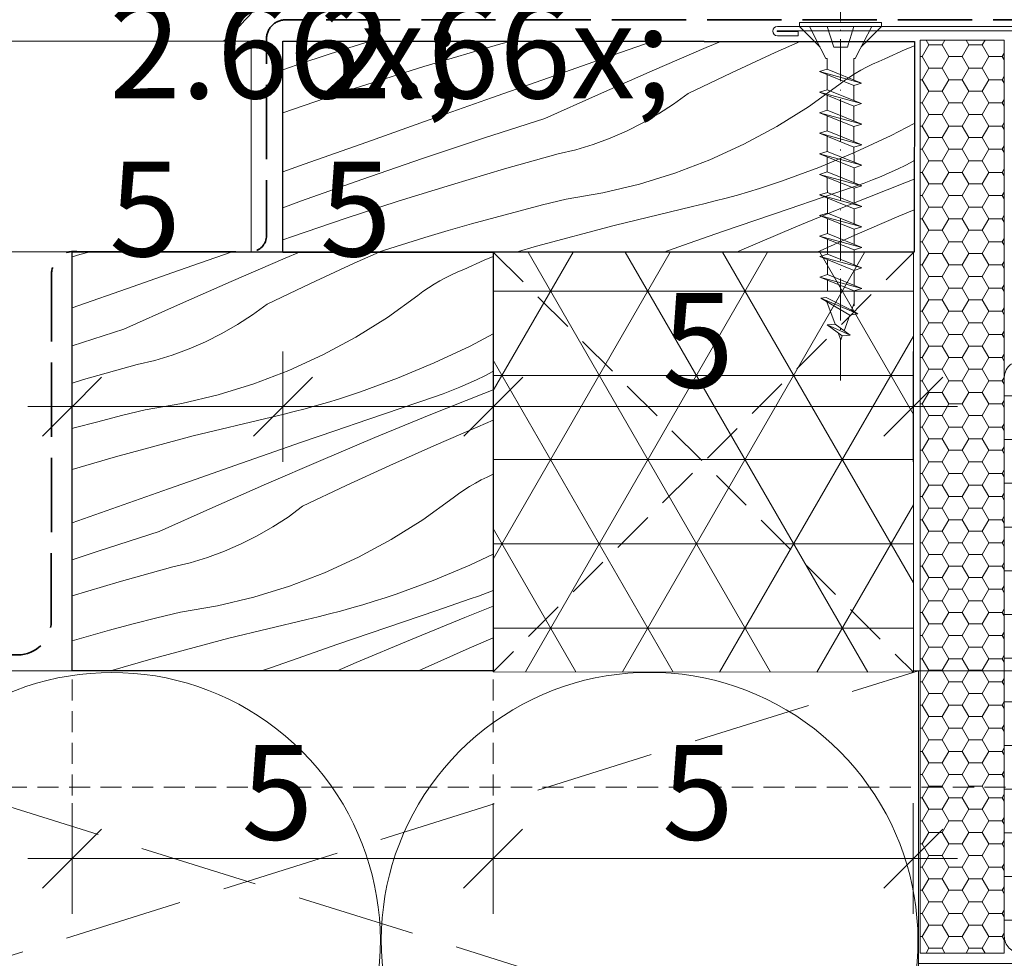
# Model space of a CAD drawing. Units: millimetres. Extents: x -1056 to 3009, y -14168 to 2452.
# Drawn here: x 1437 to 1554, y -13850 to -13739 of the extents above; entities that cross this region are included whole.
import ezdxf

# ---------------------------------------------------------------- set-up
doc = ezdxf.new("R2010")
doc.units = ezdxf.units.MM
doc.header["$MEASUREMENT"] = 0
for name, pattern in [('szag', [11.319445, 8.819445, -2.5]), ('Sűrű szaggatott', [7.5, 5, -2.5]), ('Takart vonal', [19.561111, 14.111111, -5.45]), ('Takart vonal_02', [3.75, 2.5, -1.25]), ('Tengelyvonal_02', [7, 5, -1, 0, -1]), ('thk_line_type', [945, 540, -405]), ('Wipeout_Contour', [1000, 0, -1000])]:
    doc.linetypes.add(name, pattern=pattern)
for name, color, linetype, lineweight in [('0_Toll_száma__1', 7, 'Continuous', 5), ('0_Toll_száma__2', 7, 'Continuous', 13), ('0_Toll_száma__3', 7, 'Continuous', 15), ('0_Toll_száma__4', 7, 'Continuous', 20), ('0_Toll_száma__7', 7, 'Continuous', 35)]:
    doc.layers.add(name, color=color, linetype=linetype, lineweight=lineweight)
doc.layers.add('0_Toll_száma__21', color=7, linetype='Continuous', lineweight=5, true_color=0x3a3a3a)
doc.layers.add('0_Toll_száma__87', color=7, linetype='Continuous', lineweight=5, true_color=0x6a6a6a)
doc.styles.add('ELKÉSZÜLT_STÍLUS_1', font='txt')
doc.dimstyles.new('ELKÉSZÜLT_STÍLUS__13', dxfattribs={"dimtxt": 0.18, "dimasz": 14.592, "dimexe": 0.18, "dimexo": 0.0625, "dimgap": 0.09, "dimtad": 0, "dimtih": 1, "dimtoh": 1, "dimdec": 4, "dimzin": 0, "dimdsep": 46, "dimcen": 0.09, "dimadec": 0, "dimazin": 0, "dimtfac": 1, "dimtdec": 4, "dimtmove": 0, "dimatfit": 3, "dimldrblk": 'ARROWHEAD_11', "dimfxl": 1, "dimtolj": 1, "dimtzin": 0, "dimarcsym": 0})
doc.dimstyles.new('ELKÉSZÜLT_STÍLUS__6', dxfattribs={"dimtxt": 11.25, "dimasz": 6.65, "dimexe": 0.18, "dimexo": 0, "dimgap": 0.09, "dimtad": 1, "dimtih": 1, "dimtoh": 1, "dimlfac": 0.001, "dimzin": 0, "dimdsep": 46, "dimtxsty": 'ELKÉSZÜLT_STÍLUS_1', "dimblk": 'ARROWHEAD_6', "dimblk1": 'ARROWHEAD_6', "dimblk2": 'ARROWHEAD_6', "dimcen": 0.09, "dimclrd": 7, "dimclre": 7, "dimclrt": 7, "dimadec": 0, "dimazin": 0, "dimtfac": 1, "dimtdec": 4, "dimtmove": 0, "dimatfit": 3, "dimfxl": 1, "dimtolj": 1, "dimtzin": 0, "dimarcsym": 0})

# ---------------------------------------------------------------- blocks, each defined once
blk = doc.blocks.new('szálas höszigetelés 18_5')
at = {"layer": '0_Toll_száma__1', "linetype": 'Continuous'}
for centre in [(287.35, 117.83), (351.21, 117.83)]:
    blk.add_arc(centre, 31.88, 336.3486, 203.6513, dxfattribs=at)
blk = doc.blocks.new('szálas höszigetelés 18_7')
at = {"layer": '0_Toll_száma__1', "linetype": 'Continuous'}
for p, q in [((1.76, 80.82), (19.18, 34.31)), ((22.7, 34.31), (40.13, 80.82))]:
    blk.add_line(p, q, dxfattribs=at)
for centre, start_param, end_param in [((20.94, 90.65), 4.299595, 8.266775), ((0, 24.49), 3.141593, 5.125182), ((41.88, 24.49), 1.158003, 3.141593)]:
    blk.add_ellipse(centre, major_axis=(0, 24.49), ratio=0.855308, start_param=start_param, end_param=end_param, dxfattribs=at)
blk = doc.blocks.new('*X34')
at = {"layer": '0_Toll_száma__21', "linetype": 'Continuous'}
for p, q in [((1442.83, -13766.69), (1443.76, -13766.42)), ((1443.76, -13766.42), (1444.98, -13766.09)), ((1457.96, -13767.45), (1461.85, -13766.09)), ((1461.73, -13769.61), (1468.14, -13766.85)), ((1468.14, -13766.85), (1469.86, -13766.13)), ((1476.34, -13767.46), (1479.31, -13766.13)), ((1491.79, -13767.11), (1492.86, -13766.64)), ((1454.01, -13768.83), (1457.96, -13767.45)), ((1471.15, -13769.85), (1476.34, -13767.46)), ((1488.63, -13768.49), (1489.36, -13768.19)), ((1489.36, -13768.19), (1491.79, -13767.11)), ((1450.07, -13770.21), (1454.01, -13768.83)), ((1486.51, -13769.55), (1487.2, -13769.18)), ((1487.2, -13769.18), (1487.91, -13768.82)), ((1487.91, -13768.82), (1488.63, -13768.49)), ((1442.83, -13772.77), (1450.07, -13770.21)), ((1455.33, -13772.42), (1461.73, -13769.61)), ((1465.98, -13772.3), (1471.15, -13769.85)), ((1484.51, -13770.83), (1485.16, -13770.38)), ((1485.16, -13770.38), (1485.83, -13769.96)), ((1485.83, -13769.96), (1486.51, -13769.55)), ((1480.28, -13773.89), (1483.88, -13771.3)), ((1483.88, -13771.3), (1484.51, -13770.83)), ((1448.97, -13775.29), (1455.33, -13772.42)), ((1464.26, -13773.57), (1465.98, -13772.3)), ((1462.46, -13774.74), (1464.26, -13773.57)), ((1476.52, -13776.24), (1480.28, -13773.89)), ((1460.6, -13775.81), (1462.46, -13774.74)), ((1442.83, -13777.26), (1448.97, -13775.29)), ((1458.68, -13776.78), (1460.6, -13775.81)), ((1472.61, -13778.35), (1476.52, -13776.24)), ((1492.86, -13775.85), (1490.1, -13777.3)), ((1456.72, -13777.63), (1458.68, -13776.78)), ((1490.1, -13777.3), (1485.85, -13779.3)), ((1452.65, -13778.99), (1454.7, -13778.37)), ((1454.7, -13778.37), (1456.72, -13777.63)), ((1468.58, -13780.19), (1472.61, -13778.35)), ((1444.2, -13781.28), (1450.56, -13779.49)), ((1450.56, -13779.49), (1452.65, -13778.99)), ((1485.85, -13779.3), (1481.5, -13781.11)), ((1464.43, -13781.77), (1468.58, -13780.19)), ((1490.87, -13781.29), (1491.84, -13780.82)), ((1491.84, -13780.82), (1492.79, -13780.32)), ((1492.79, -13780.32), (1492.86, -13780.28)), ((1442.83, -13781.69), (1444.2, -13781.28)), ((1460.19, -13783.08), (1464.43, -13781.77)), ((1481.5, -13781.11), (1477.09, -13782.73)), ((1487.91, -13782.57), (1488.9, -13782.17)), ((1488.9, -13782.17), (1489.89, -13781.74)), ((1489.89, -13781.74), (1490.87, -13781.29)), ((1455.88, -13784.11), (1460.19, -13783.08)), ((1474.47, -13783.58), (1475.78, -13783.16)), ((1475.78, -13783.16), (1477.09, -13782.73)), ((1481.93, -13784.65), (1485.89, -13783.31)), ((1485.25, -13785.51), (1491.73, -13782.91)), ((1485.89, -13783.31), (1486.9, -13782.95)), ((1486.9, -13782.95), (1487.91, -13782.57)), ((1491.73, -13782.91), (1492.85, -13782.47)), ((1451.51, -13784.85), (1455.88, -13784.11)), ((1470.52, -13784.73), (1471.84, -13784.36)), ((1471.84, -13784.36), (1473.16, -13783.98)), ((1473.16, -13783.98), (1474.47, -13783.58)), ((1445.88, -13786.27), (1448.69, -13785.55)), ((1448.69, -13785.55), (1451.51, -13784.85)), ((1457.22, -13787.97), (1466.52, -13785.73)), ((1466.52, -13785.73), (1467.85, -13785.41)), ((1467.85, -13785.41), (1469.19, -13785.08)), ((1469.19, -13785.08), (1470.52, -13784.73)), ((1477.97, -13786), (1481.93, -13784.65)), ((1478.79, -13788.16), (1485.25, -13785.51)), ((1443.08, -13787.02), (1445.88, -13786.27)), ((1474.02, -13787.36), (1477.97, -13786)), ((1485.78, -13789.14), (1491.03, -13786.88)), ((1491.03, -13786.88), (1492.85, -13786.11)), ((1442.83, -13787.09), (1443.08, -13787.02)), ((1447.98, -13790.43), (1457.22, -13787.97)), ((1470.07, -13788.72), (1474.02, -13787.36)), ((1466.12, -13790.09), (1470.07, -13788.72)), ((1472.36, -13790.87), (1478.79, -13788.16)), ((1480.56, -13791.47), (1485.78, -13789.14)), ((1462.17, -13791.46), (1466.12, -13790.09)), ((1442.83, -13791.93), (1447.98, -13790.43)), ((1458.23, -13792.84), (1462.17, -13791.46)), ((1465.94, -13793.63), (1472.36, -13790.87)), ((1475.37, -13793.86), (1480.56, -13791.47)), ((1492.13, -13792.84), (1492.84, -13792.51)), ((1454.29, -13794.23), (1458.23, -13792.84)), ((1459.55, -13796.44), (1465.94, -13793.63)), ((1470.2, -13796.31), (1475.37, -13793.86)), ((1490.05, -13793.97), (1490.73, -13793.57)), ((1490.73, -13793.57), (1491.42, -13793.19)), ((1491.42, -13793.19), (1492.13, -13792.84)), ((1446.87, -13796.85), (1454.29, -13794.23)), ((1488.1, -13795.32), (1488.73, -13794.85)), ((1488.73, -13794.85), (1489.38, -13794.4)), ((1489.38, -13794.4), (1490.05, -13793.97)), ((1484.5, -13797.91), (1488.1, -13795.32)), ((1442.83, -13798.28), (1446.87, -13796.85)), ((1453.19, -13799.3), (1459.55, -13796.44)), ((1468.48, -13797.59), (1470.2, -13796.31)), ((1466.68, -13798.76), (1468.48, -13797.59)), ((1480.74, -13800.26), (1484.5, -13797.91)), ((1445.92, -13801.64), (1453.19, -13799.3)), ((1464.82, -13799.83), (1466.68, -13798.76)), ((1460.93, -13801.64), (1462.9, -13800.79)), ((1462.9, -13800.79), (1464.82, -13799.83)), ((1476.83, -13802.36), (1480.74, -13800.26)), ((1442.83, -13802.66), (1445.92, -13801.64)), ((1458.92, -13802.38), (1460.93, -13801.64)), ((1492.84, -13802.01), (1490.06, -13803.32)), ((1454.78, -13803.51), (1456.87, -13803.01)), ((1456.87, -13803.01), (1458.92, -13802.38)), ((1472.8, -13804.21), (1476.83, -13802.36)), ((1448.42, -13805.3), (1454.78, -13803.51)), ((1468.65, -13805.79), (1472.8, -13804.21)), ((1490.06, -13803.32), (1485.72, -13805.13)), ((1442.83, -13806.95), (1448.42, -13805.3)), ((1485.72, -13805.13), (1481.31, -13806.74)), ((1464.41, -13807.09), (1468.65, -13805.79)), ((1480, -13807.18), (1481.31, -13806.74)), ((1491.12, -13806.97), (1492.13, -13806.59)), ((1492.13, -13806.59), (1492.84, -13806.3)), ((1460.1, -13808.12), (1464.41, -13807.09)), ((1477.38, -13808), (1478.69, -13807.59)), ((1478.69, -13807.59), (1480, -13807.18)), ((1486.15, -13808.67), (1490.1, -13807.32)), ((1490.1, -13807.32), (1491.12, -13806.97)), ((1452.91, -13809.57), (1455.72, -13808.87)), ((1455.72, -13808.87), (1460.1, -13808.12)), ((1472.07, -13809.43), (1473.41, -13809.1)), ((1473.41, -13809.1), (1474.73, -13808.75)), ((1474.73, -13808.75), (1476.06, -13808.38)), ((1476.06, -13808.38), (1477.38, -13808)), ((1482.19, -13810.02), (1486.15, -13808.67)), ((1489.47, -13809.52), (1492.84, -13808.17)), ((1447.29, -13811.04), (1450.1, -13810.29)), ((1450.1, -13810.29), (1452.91, -13809.57)), ((1461.44, -13811.99), (1470.73, -13809.74)), ((1470.73, -13809.74), (1472.07, -13809.43)), ((1478.24, -13811.37), (1482.19, -13810.02)), ((1483.01, -13812.18), (1489.47, -13809.52)), ((1444.5, -13811.81), (1447.29, -13811.04)), ((1474.29, -13812.73), (1478.24, -13811.37)), ((1442.83, -13812.29), (1444.5, -13811.81)), ((1452.2, -13814.45), (1461.44, -13811.99)), ((1476.58, -13814.88), (1483.01, -13812.18)), ((1490, -13813.16), (1492.83, -13811.93)), ((1470.34, -13814.1), (1474.29, -13812.73)), ((1484.78, -13815.49), (1490, -13813.16)), ((1447.4, -13815.85), (1452.2, -13814.45)), ((1466.39, -13815.48), (1470.34, -13814.1)), ((1474.33, -13815.85), (1476.58, -13814.88)), ((1465.34, -13815.85), (1466.39, -13815.48)), ((1483.99, -13815.85), (1484.78, -13815.49))]:
    blk.add_line(p, q, dxfattribs=at)
blk = doc.blocks.new('Kitöltés_11_2', base_point=(0, 0))
at = {"color": 254, "linetype": 'Wipeout_Contour', "lineweight": 0, "ltscale": 83162.88997}
blk.add_wipeout([(1442.83, -13766.09), (1467.88, -13766.09), (1467.88, -13766.13), (1492.86, -13766.13), (1492.83, -13815.85), (1442.83, -13815.85)], dxfattribs=at)
at = {"layer": '0_Toll_száma__21', "color": 7, "linetype": 'Continuous', "lineweight": 25}
for p, q in [((1442.83, -13815.85), (1442.83, -13766.09)), ((1442.83, -13766.09), (1467.88, -13766.09)), ((1467.88, -13766.09), (1467.88, -13766.13)), ((1467.88, -13766.13), (1492.86, -13766.13)), ((1492.86, -13766.13), (1492.83, -13815.85)), ((1492.83, -13815.85), (1442.83, -13815.85))]:
    blk.add_line(p, q, dxfattribs=at)
at = {"layer": '0_Toll_száma__21', "linetype": 'Continuous'}
blk.add_blockref('*X34', (0, 0), dxfattribs=at)
blk = doc.blocks.new('*X36')
at = {"layer": '0_Toll_száma__21', "linetype": 'Continuous'}
for p, q in [((1474.96, -13742.12), (1477.72, -13741.24)), ((1477.72, -13741.24), (1478.25, -13741.08)), ((1493.77, -13741.41), (1494.99, -13741.08)), ((1507.97, -13742.44), (1511.86, -13741.08)), ((1518.15, -13741.84), (1519.87, -13741.12)), ((1526.35, -13742.45), (1529.32, -13741.12)), ((1470.37, -13743.63), (1474.96, -13742.12)), ((1484.59, -13744.09), (1493.77, -13741.41)), ((1504.02, -13743.82), (1507.97, -13742.44)), ((1511.74, -13744.6), (1518.15, -13741.84)), ((1521.16, -13744.84), (1526.35, -13742.45)), ((1539.37, -13743.18), (1541.8, -13742.1)), ((1541.8, -13742.1), (1542.88, -13741.63)), ((1467.88, -13744.49), (1470.37, -13743.63)), ((1537.92, -13743.81), (1538.64, -13743.49)), ((1538.64, -13743.49), (1539.37, -13743.18)), ((1475.47, -13746.98), (1484.59, -13744.09)), ((1500.08, -13745.21), (1504.02, -13743.82)), ((1505.35, -13747.41), (1511.74, -13744.6)), ((1535.84, -13744.95), (1536.52, -13744.55)), ((1536.52, -13744.55), (1537.21, -13744.17)), ((1537.21, -13744.17), (1537.92, -13743.81)), ((1492.66, -13747.83), (1500.08, -13745.21)), ((1515.99, -13747.29), (1521.16, -13744.84)), ((1533.89, -13746.29), (1534.52, -13745.82)), ((1534.52, -13745.82), (1535.17, -13745.37)), ((1535.17, -13745.37), (1535.84, -13744.95)), ((1467.88, -13749.59), (1475.47, -13746.98)), ((1530.29, -13748.88), (1533.89, -13746.29)), ((1485.24, -13750.45), (1492.66, -13747.83)), ((1498.98, -13750.28), (1505.35, -13747.41)), ((1514.27, -13748.56), (1515.99, -13747.29)), ((1512.47, -13749.74), (1514.27, -13748.56)), ((1526.53, -13751.24), (1530.29, -13748.88)), ((1477.82, -13753.07), (1485.24, -13750.45)), ((1491.71, -13752.61), (1498.98, -13750.28)), ((1510.61, -13750.81), (1512.47, -13749.74)), ((1506.73, -13752.62), (1508.7, -13751.77)), ((1508.7, -13751.77), (1510.61, -13750.81)), ((1522.62, -13753.34), (1526.53, -13751.24)), ((1542.87, -13750.85), (1540.12, -13752.29)), ((1484.47, -13755.02), (1491.71, -13752.61)), ((1504.71, -13753.36), (1506.73, -13752.62)), ((1540.12, -13752.29), (1535.86, -13754.29)), ((1470.41, -13755.7), (1477.82, -13753.07)), ((1500.58, -13754.49), (1502.66, -13753.98)), ((1502.66, -13753.98), (1504.71, -13753.36)), ((1518.59, -13755.18), (1522.62, -13753.34)), ((1477.26, -13757.51), (1484.47, -13755.02)), ((1494.21, -13756.27), (1500.58, -13754.49)), ((1514.44, -13756.76), (1518.59, -13755.18)), ((1535.86, -13754.29), (1531.52, -13756.1)), ((1541.85, -13755.81), (1542.8, -13755.31)), ((1542.8, -13755.31), (1542.87, -13755.28)), ((1467.88, -13756.6), (1470.41, -13755.7)), ((1487.88, -13758.15), (1494.21, -13756.27)), ((1531.52, -13756.1), (1527.1, -13757.72)), ((1539.9, -13756.73), (1540.88, -13756.28)), ((1540.88, -13756.28), (1541.85, -13755.81)), ((1470.07, -13760.07), (1477.26, -13757.51)), ((1510.21, -13758.07), (1514.44, -13756.76)), ((1536.91, -13757.94), (1537.92, -13757.56)), ((1537.92, -13757.56), (1538.92, -13757.16)), ((1538.92, -13757.16), (1539.9, -13756.73)), ((1541.74, -13757.9), (1542.87, -13757.46)), ((1481.56, -13760.11), (1487.88, -13758.15)), ((1505.89, -13759.1), (1510.21, -13758.07)), ((1523.17, -13758.97), (1524.49, -13758.57)), ((1524.49, -13758.57), (1525.79, -13758.15)), ((1525.79, -13758.15), (1527.1, -13757.72)), ((1531.94, -13759.64), (1535.9, -13758.3)), ((1535.26, -13760.5), (1541.74, -13757.9)), ((1535.9, -13758.3), (1536.91, -13757.94)), ((1498.7, -13760.54), (1501.52, -13759.84)), ((1501.52, -13759.84), (1505.89, -13759.1)), ((1519.2, -13760.07), (1520.53, -13759.72)), ((1520.53, -13759.72), (1521.85, -13759.36)), ((1521.85, -13759.36), (1523.17, -13758.97)), ((1527.99, -13760.99), (1531.94, -13759.64)), ((1467.88, -13760.87), (1470.07, -13760.07)), ((1475.28, -13762.15), (1481.56, -13760.11)), ((1495.89, -13761.26), (1498.7, -13760.54)), ((1507.23, -13762.96), (1516.53, -13760.72)), ((1516.53, -13760.72), (1517.86, -13760.4)), ((1517.86, -13760.4), (1519.2, -13760.07)), ((1524.03, -13762.35), (1527.99, -13760.99)), ((1528.81, -13763.15), (1535.26, -13760.5)), ((1541.04, -13761.87), (1542.86, -13761.11)), ((1469.02, -13764.28), (1475.28, -13762.15)), ((1490.29, -13762.79), (1493.09, -13762.01)), ((1493.09, -13762.01), (1495.89, -13761.26)), ((1535.79, -13764.14), (1541.04, -13761.87)), ((1487.5, -13763.59), (1490.29, -13762.79)), ((1497.99, -13765.42), (1507.23, -13762.96)), ((1520.08, -13763.71), (1524.03, -13762.35)), ((1522.37, -13765.86), (1528.81, -13763.15)), ((1467.88, -13764.69), (1469.02, -13764.28)), ((1481.94, -13765.26), (1484.72, -13764.41)), ((1484.72, -13764.41), (1487.5, -13763.59)), ((1516.13, -13765.08), (1520.08, -13763.71)), ((1531.32, -13766.13), (1535.79, -13764.14)), ((1479.18, -13766.14), (1481.94, -13765.26)), ((1495.58, -13766.13), (1497.99, -13765.42)), ((1513.12, -13766.13), (1516.13, -13765.08)), ((1521.74, -13766.13), (1522.37, -13765.86))]:
    blk.add_line(p, q, dxfattribs=at)
blk = doc.blocks.new('Kitöltés_12_2', base_point=(0, 0))
at = {"color": 254, "linetype": 'Wipeout_Contour', "lineweight": 0, "ltscale": 82991.552372}
blk.add_wipeout([(1467.88, -13741.08), (1517.89, -13741.08), (1517.89, -13741.12), (1542.88, -13741.13), (1542.86, -13766.13), (1467.88, -13766.13)], dxfattribs=at)
at = {"layer": '0_Toll_száma__21', "color": 7, "linetype": 'Continuous', "lineweight": 25}
for p, q in [((1467.88, -13766.13), (1467.88, -13741.08)), ((1467.88, -13741.08), (1517.89, -13741.08)), ((1517.89, -13741.08), (1517.89, -13741.12)), ((1517.89, -13741.12), (1542.88, -13741.13)), ((1542.88, -13741.13), (1542.86, -13766.13)), ((1542.86, -13766.13), (1467.88, -13766.13))]:
    blk.add_line(p, q, dxfattribs=at)
at = {"layer": '0_Toll_száma__21', "linetype": 'Continuous'}
blk.add_blockref('*X36', (0, 0), dxfattribs=at)
blk = doc.blocks.new('*D95')
at = {"layer": '0_Toll_száma__2', "linetype": 'Continuous'}
for p, q in [((1492.83, -13831.58), (1492.83, -13844.7)), ((1542.75, -13831.58), (1542.75, -13844.7)), ((1542.75, -13838.14), (1492.83, -13838.14)), ((1548, -13838.14), (1542.75, -13838.14))]:
    blk.add_line(p, q, dxfattribs=at)
at = {"layer": '0_Toll_száma__7', "linetype": 'Continuous'}
for p, q in [((1489.33, -13841.64), (1496.33, -13834.64)), ((1539.25, -13841.64), (1546.25, -13834.64))]:
    blk.add_line(p, q, dxfattribs=at)
at = {"layer": '0_Toll_száma__1', "insert": (1512.91, -13835.89), "char_height": 11.25, "attachment_point": 7, "style": 'ELKÉSZÜLT_STÍLUS_1'}
blk.add_mtext('\\A1;{\\fVerdana|b0|i0|c238|p38;5}', dxfattribs=at)
blk = doc.blocks.new('ARROWHEAD_6')
at = {"color": 0, "linetype": 'Continuous', "lineweight": 0}
for p, q in [((-0.5, -0.5), (0.5, 0.5)), ((0, 0), (-1, 0))]:
    blk.add_line(p, q, dxfattribs=at)
blk = doc.blocks.new('*D96')
at = {"layer": '0_Toll_száma__2', "linetype": 'Continuous'}
for p, q in [((1442.83, -13831.58), (1442.83, -13844.7)), ((1492.83, -13831.58), (1492.83, -13844.7)), ((1442.83, -13838.14), (1437.58, -13838.14)), ((1492.83, -13838.14), (1442.83, -13838.14))]:
    blk.add_line(p, q, dxfattribs=at)
at = {"layer": '0_Toll_száma__7', "linetype": 'Continuous'}
for p, q in [((1446.33, -13834.64), (1439.33, -13841.64)), ((1489.33, -13841.64), (1496.33, -13834.64))]:
    blk.add_line(p, q, dxfattribs=at)
at = {"layer": '0_Toll_száma__1', "insert": (1462.95, -13835.89), "char_height": 11.25, "attachment_point": 7, "style": 'ELKÉSZÜLT_STÍLUS_1'}
blk.add_mtext('\\A1;{\\fVerdana|b0|i0|c238|p38;5}', dxfattribs=at)
blk = doc.blocks.new('*D100')
at = {"layer": '0_Toll_száma__2', "linetype": 'Continuous'}
for p, q in [((1492.86, -13777.92), (1492.86, -13791.05)), ((1542.75, -13777.92), (1542.75, -13791.05)), ((1542.75, -13784.48), (1492.86, -13784.48)), ((1548, -13784.48), (1542.75, -13784.48))]:
    blk.add_line(p, q, dxfattribs=at)
at = {"layer": '0_Toll_száma__7', "linetype": 'Continuous'}
for p, q in [((1489.36, -13787.98), (1496.36, -13780.98)), ((1539.25, -13787.98), (1546.25, -13780.98))]:
    blk.add_line(p, q, dxfattribs=at)
at = {"layer": '0_Toll_száma__1', "insert": (1512.92, -13782.23), "char_height": 11.25, "attachment_point": 7, "style": 'ELKÉSZÜLT_STÍLUS_1'}
blk.add_mtext('\\A1;{\\fVerdana|b0|i0|c238|p38;5}', dxfattribs=at)
blk = doc.blocks.new('*D101')
at = {"layer": '0_Toll_száma__2', "linetype": 'Continuous'}
for p, q in [((1467.88, -13777.92), (1467.88, -13791.05)), ((1492.86, -13777.92), (1492.86, -13791.05)), ((1492.86, -13784.48), (1467.88, -13784.48))]:
    blk.add_line(p, q, dxfattribs=at)
at = {"layer": '0_Toll_száma__7', "linetype": 'Continuous'}
for p, q in [((1464.38, -13787.98), (1471.38, -13780.98)), ((1489.36, -13787.98), (1496.36, -13780.98))]:
    blk.add_line(p, q, dxfattribs=at)
at = {"layer": '0_Toll_száma__1', "insert": (1472.26, -13782.39), "char_height": 11.25, "attachment_point": 7, "style": 'ELKÉSZÜLT_STÍLUS_1'}
blk.add_mtext('\\A1;{\\fVerdana|b0|i0|c238|p38;2\\fVerdana|b0|i0|c238|p38;\\A1{\\H.66x;\\S5^  ;}}', dxfattribs=at)
blk = doc.blocks.new('*D102')
at = {"layer": '0_Toll_száma__2', "linetype": 'Continuous'}
for p, q in [((1442.83, -13777.92), (1442.83, -13791.05)), ((1467.88, -13777.92), (1467.88, -13791.05)), ((1442.83, -13784.48), (1437.58, -13784.48)), ((1467.88, -13784.48), (1442.83, -13784.48))]:
    blk.add_line(p, q, dxfattribs=at)
at = {"layer": '0_Toll_száma__7', "linetype": 'Continuous'}
for p, q in [((1446.33, -13780.98), (1439.33, -13787.98)), ((1464.38, -13787.98), (1471.38, -13780.98))]:
    blk.add_line(p, q, dxfattribs=at)
at = {"layer": '0_Toll_száma__1', "insert": (1447.24, -13782.39), "char_height": 11.25, "attachment_point": 7, "style": 'ELKÉSZÜLT_STÍLUS_1'}
blk.add_mtext('\\A1;{\\fVerdana|b0|i0|c238|p38;2\\fVerdana|b0|i0|c238|p38;\\A1{\\H.66x;\\S5^  ;}}', dxfattribs=at)
blk = doc.blocks.new('ARROWHEAD_11')
at = {"color": 0, "linetype": 'Continuous', "lineweight": 0}
blk.add_line((0, 0), (-1, 0), dxfattribs=at)
at = {"color": 0, "linetype": 'Continuous', "lineweight": 0, "const_width": 0.25, "flags": 128}
blk.add_lwpolyline([(-0.125, 0, 1), (0.125, 0, 1)], format="xyb", close=True, dxfattribs=at)

msp = doc.modelspace()

# ---------------------------------------------------------------- hatches: boundary and pattern name
at = {"layer": '0_Toll_száma__1', "linetype": 'Continuous'}
h = msp.add_hatch(dxfattribs=at)
h.set_pattern_fill('HONEY_0002', color=256, style=0, pattern_type=2)
h.set_pattern_definition([(180, (-629.135, -20133.5227), (-4.4930786, 2.5940801), [2.9953857, -5.9907714]), (60, (-629.135, -20133.5227), (4.4930785, 2.5940801), [2.9953857, -5.9907714]), (120, (-629.135, -20133.5227), (-1e-08, 5.1881602), [0, -5.9907714, 2.9953857, 0, 0, 0])])
h.paths.add_polyline_path([(1586.861, -13828.856), (1586.861, -13833.6), (1584.375, -13847.697, -0.3639702), (1582.405, -13849.35), (1575.352, -13849.35), (1555.561, -13849.35, -0.4142136), (1553.561, -13847.35), (1553.561, -13781.043, -0.2446984), (1554.414, -13779.405), (1555.008, -13778.988, 0.2446984), (1555.861, -13777.35), (1555.861, -13775.85), (1564.361, -13775.85), (1564.361, -13773.35), (1555.861, -13773.35), (1555.861, -13740.35), (1558.29, -13740.35, 0.1659066), (1561.361, -13739.35), (1571.361, -13739.35, -0.4142136), (1573.361, -13741.35), (1573.361, -13827.65, 0.4142136), (1575.361, -13829.65), (1580.504, -13829.65), (1580.761, -13829.65, 0.2354687), (1582.358, -13828.854), (1583.263, -13827.652, -0.719897)])

# ---------------------------------------------------------------- linework, layer by layer
for p, q in [((1554.861, -13739.85), (1526.611, -13739.85)), ((1526.611, -13739.95), (1529.061, -13739.95)), ((1529.061, -13740.45), (1529.061, -13739.95)), ((1526.611, -13740.45), (1529.061, -13740.45))]:
    msp.add_line(p, q, dxfattribs=at)
at = {"layer": '0_Toll_száma__1', "linetype": 'Continuous', "flags": 128}
msp.add_lwpolyline([(1208.109, -13718.837), (1208.752, -13727.195, 0.2826367), (1210.596, -13729.738), (1213.812, -13731.068, -0.0142287), (1254.144, -13746.653, 0.118677), (1293.419, -13753.657, 0.1847589), (1314.96, -13742.558, -0.1277033), (1337.909, -13721.855, -0.17192), (1353.2, -13721.006), (1363.703, -13725.351, -0.0142287), (1404.035, -13740.936, 0.0782752), (1443.31, -13747.94, 0.2231326), (1464.851, -13736.84, -0.1101256), (1486.776, -13716.199, -0.1032982), (1491.796, -13714.465)], format="xyb", dxfattribs=at)
msp.add_lwpolyline([(1529.232, -13739.354), (1529.232, -13738.866), (1538.988, -13738.859), (1538.988, -13739.347)], close=True, dxfattribs=at)
at = {"layer": '0_Toll_száma__1', "linetype": 'Continuous'}
msp.add_arc((1526.611, -13739.9), 0.05, 90, 270, dxfattribs=at)
at = {"layer": '0_Toll_száma__2', "linetype": 'Continuous', "flags": 128}
msp.add_lwpolyline([(1585.293, -13850.607), (1543.359, -13850.607), (1543.359, -13815.853), (1160.24, -13815.853), (1160.24, -13965.856), (1585.27, -13965.856)], close=True, dxfattribs=at)
at = {"layer": '0_Toll_száma__3', "linetype": 'Continuous', "flags": 128}
msp.add_lwpolyline([(1555.561, -13849.35, -0.4142136), (1553.561, -13847.35), (1553.561, -13781.043, -0.2446984), (1554.414, -13779.405)], format="xyb", dxfattribs=at)
at = {"layer": '0_Toll_száma__87', "linetype": 'Takart vonal_02'}
for p, q in [((1442.832, -13838.139), (1442.832, -13815.848)), ((1492.832, -13838.139), (1492.832, -13815.849))]:
    msp.add_line(p, q, dxfattribs=at)

# ---------------------------------------------------------------- block references
at = {"linetype": 'Continuous', "zscale": 1000, "rotation": 0.01173119877326769}
for name, p in [('szálas höszigetelés 18_5', (1160.24, -13965.812)), ('szálas höszigetelés 18_7', (1543.384, -13965.736))]:
    msp.add_blockref(name, p, dxfattribs=at)

# ---------------------------------------------------------------- next in the draw order: wipeouts: each hides what was drawn before it
at = {"color": 254, "linetype": 'Wipeout_Contour', "lineweight": 0, "ltscale": 55527.247754}
msp.add_wipeout([(1543.561, -13849.35), (1553.561, -13849.35), (1553.561, -13740.981), (1543.561, -13740.981)], dxfattribs=at)

# ---------------------------------------------------------------- next in the draw order: hatches: boundary and pattern name
at = {"layer": '0_Toll_száma__21', "linetype": 'Continuous'}
h = msp.add_hatch(dxfattribs=at)
h.set_pattern_fill('HONEY_0002', color=256, style=0, pattern_type=2)
h.set_pattern_definition([(180, (1548.5607, -13795.1656), (-2.38125, 1.374815), [1.5875, -3.175]), (60, (1548.5607, -13795.1656), (2.38125, 1.374815), [1.5875, -3.175]), (120, (1548.5607, -13795.1656), (-5e-09, 2.74963), [0, -3.175, 1.5875, 0, 0, 0])])
h.paths.add_polyline_path([(1543.561, -13849.35), (1553.561, -13849.35), (1553.561, -13740.981), (1543.561, -13740.981)])

# ---------------------------------------------------------------- next in the draw order: linework, layer by layer
at = {"layer": '0_Toll_száma__1', "linetype": 'Continuous', "flags": 128}
msp.add_lwpolyline([(1555.832, -13746.446, 0.0493912), (1555.861, -13746.152), (1555.861, -13740.35, 0.4142136), (1554.861, -13739.35), (1526.611, -13739.35, 1), (1526.611, -13740.45)], format="xyb", dxfattribs=at)
at = {"layer": '0_Toll_száma__1', "linetype": 'Takart vonal', "flags": 128}
msp.add_lwpolyline([(1543.362, -13850.607), (1543.362, -13865.852), (1383.907, -13815.853), (1383.907, -13865.852), (1543.361, -13815.853)], dxfattribs=at)
at = {"layer": '0_Toll_száma__2', "linetype": 'Takart vonal_02'}
msp.add_line((1397.461, -13829.65), (1575.361, -13829.65), dxfattribs=at)
at = {"layer": '0_Toll_száma__2', "linetype": 'Continuous', "flags": 128}
msp.add_lwpolyline([(1543.561, -13849.35), (1553.561, -13849.35), (1553.561, -13740.981), (1543.561, -13740.981)], close=True, dxfattribs=at)
at = {"layer": '0_Toll_száma__21', "linetype": 'Takart vonal'}
msp.add_line((1543.359, -13815.853), (2453.375, -13815.853), dxfattribs=at)
at = {"layer": '0_Toll_száma__87', "linetype": 'Takart vonal_02'}
msp.add_line((1543.359, -13874.313), (1543.359, -13820.687), dxfattribs=at)

# ---------------------------------------------------------------- next in the draw order: leaders
at = {"layer": '0_Toll_száma__1', "linetype": 'Continuous', "annotation_type": 0, "has_hookline": 1, "hookline_direction": 1, "text_width": 129.168}
msp.add_leader([(1566.548, -13841.446), (1566.548, -13861.856), (1372.55, -13861.856)], dimstyle='ELKÉSZÜLT_STÍLUS__13', dxfattribs=at)

# ---------------------------------------------------------------- next in the draw order: wipeouts: each hides what was drawn before it
at = {"color": 254, "linetype": 'Wipeout_Contour', "lineweight": 0, "ltscale": 55497.469282}
msp.add_wipeout([(1492.832, -13815.971), (1542.755, -13816.02), (1542.787, -13766.175), (1492.864, -13766.126)], dxfattribs=at)

# ---------------------------------------------------------------- next in the draw order: hatches: boundary and pattern name
at = {"layer": '0_Toll_száma__21', "linetype": 'Continuous'}
h = msp.add_hatch(dxfattribs=at)
h.set_pattern_fill('háromszög_háló_0002', color=256, style=0, pattern_type=2)
h.set_pattern_definition([(0, (1505.438, -13800.779), (0, 10), []), (60, (1505.438, -13800.779), (-8.6603, 5), []), (120, (1505.438, -13800.779), (8.6603, 5), [])])
h.paths.add_polyline_path([(1492.832, -13815.971), (1542.755, -13816.02), (1542.787, -13766.175), (1492.864, -13766.126)])

# ---------------------------------------------------------------- next in the draw order: linework, layer by layer
at = {"layer": '0_Toll_száma__1', "linetype": 'thk_line_type'}
msp.add_line((1535.719, -13772.193), (1535.416, -13773.028), dxfattribs=at)
at = {"layer": '0_Toll_száma__1', "linetype": 'thk_line_type', "flags": 128}
for points in [[(1532.545, -13768.314), (1532.545, -13767.035)], [(1531.631, -13769.105), (1532.546, -13768.816), (1536.632, -13770.461)], [(1531.631, -13769.105), (1536.632, -13770.461)], [(1536.632, -13770.461), (1535.718, -13770.75), (1531.631, -13769.105)], [(1532.546, -13768.816), (1532.545, -13768.314)], [(1535.716, -13768.311), (1535.717, -13770.093)], [(1532.547, -13770.753), (1532.546, -13769.474)], [(1531.752, -13771.622), (1532.395, -13771.514)], [(1536.15, -13773.451), (1535.205, -13773.61), (1531.752, -13771.622)], [(1536.15, -13773.451), (1531.752, -13771.622)], [(1535.416, -13773.028), (1532.395, -13771.514)], [(1535.718, -13770.75), (1535.719, -13772.532)], [(1532.495, -13772.05), (1533.463, -13774.705)], [(1534.527, -13775.475), (1535.205, -13773.61)], [(1535.416, -13773.028), (1536.15, -13773.451)], [(1532.506, -13774.764), (1533.463, -13774.705), (1535.268, -13776.012)], [(1535.268, -13776.012), (1532.506, -13774.764)], [(1535.268, -13776.012), (1534.311, -13776.071), (1532.506, -13774.764)], [(1534.311, -13776.071), (1534.137, -13776.55), (1533.837, -13775.728)]]:
    msp.add_lwpolyline(points, dxfattribs=at)
at = {"layer": '0_Toll_száma__3', "linetype": 'Continuous', "flags": 128}
msp.add_lwpolyline([(1492.832, -13815.971), (1542.755, -13816.02), (1542.787, -13766.175), (1492.864, -13766.126)], close=True, dxfattribs=at)

# ---------------------------------------------------------------- next in the draw order: block references
at = {"layer": '0_Toll_száma__21', "linetype": 'Continuous'}
msp.add_blockref('Kitöltés_11_2', (0, 0), dxfattribs=at)

# ---------------------------------------------------------------- next in the draw order: block references
msp.add_blockref('Kitöltés_12_2', (0, 0), dxfattribs=at)

# ---------------------------------------------------------------- next in the draw order: dimensions: what is measured, and where the dimension line sits
at = {"linetype": 'Continuous'}
for base, p1, p2, picture, middle in [((1442.832, -13838.139), (1492.832, -13815.971), (1442.832, -13815.848), '*D96', (1467.215, -13830.264)), ((1492.832, -13838.139), (1542.755, -13816.02), (1492.832, -13815.971), '*D95', (1517.176, -13830.264))]:
    dim = msp.add_linear_dim(base=base, p1=p1, p2=p2, angle=180, dimstyle='ELKÉSZÜLT_STÍLUS__6', dxfattribs=at)
    dim.commit()
    dim.dimension.update_dxf_attribs({"geometry": picture, "text_midpoint": middle, "dimtype": 160})

# ---------------------------------------------------------------- next in the draw order: wipeouts: each hides what was drawn before it
at = {"color": 254, "linetype": 'Wipeout_Contour', "lineweight": 0, "ltscale": 69084.097387}
msp.add_wipeout([(1464.085, -13741.091), (1447.874, -13741.091), (1160.242, -13741.091), (1160.24, -13766.091), (1464.082, -13766.091)], dxfattribs=at)

# ---------------------------------------------------------------- next in the draw order: linework, layer by layer
at = {"layer": '0_Toll_száma__1', "linetype": 'thk_line_type', "flags": 128}
for points in [[(1529.232, -13739.354), (1531.673, -13741.791)], [(1530.401, -13739.353), (1532.375, -13743.137)], [(1532.525, -13739.351), (1533.296, -13741.79)], [(1535.696, -13739.349), (1534.928, -13741.789)], [(1537.819, -13739.348), (1535.851, -13743.135)], [(1538.988, -13739.347), (1536.551, -13741.787)], [(1533.296, -13741.79), (1534.112, -13741.789)], [(1534.928, -13741.789), (1534.112, -13741.789)], [(1532.375, -13743.137), (1532.527, -13743.137)], [(1532.528, -13744.426), (1532.527, -13743.137)], [(1535.851, -13743.135), (1535.698, -13743.135)], [(1535.698, -13743.135), (1535.7, -13745.703)], [(1531.614, -13744.715), (1532.528, -13744.426), (1536.615, -13746.071)], [(1531.614, -13744.715), (1536.615, -13746.071)], [(1536.615, -13746.071), (1535.701, -13746.36), (1531.614, -13744.715)], [(1532.53, -13746.362), (1532.529, -13745.083)], [(1531.616, -13747.154), (1532.53, -13746.865), (1536.617, -13748.51)], [(1532.53, -13746.865), (1532.53, -13746.362)], [(1535.701, -13746.36), (1535.702, -13748.142)], [(1536.617, -13748.51), (1535.702, -13748.799), (1531.616, -13747.154)], [(1531.616, -13747.154), (1536.617, -13748.51)], [(1532.532, -13748.801), (1532.531, -13747.522)], [(1531.617, -13749.593), (1532.532, -13749.304), (1536.618, -13750.949)], [(1532.532, -13749.304), (1532.532, -13748.801)], [(1535.702, -13748.799), (1535.704, -13750.581)], [(1536.618, -13750.949), (1535.704, -13751.238), (1531.617, -13749.593)], [(1531.617, -13749.593), (1536.618, -13750.949)], [(1532.533, -13751.24), (1532.532, -13749.961)], [(1531.619, -13752.032), (1532.534, -13751.743), (1536.62, -13753.388)], [(1532.534, -13751.743), (1532.533, -13751.24)], [(1535.704, -13751.238), (1535.705, -13753.02)], [(1536.62, -13753.388), (1535.706, -13753.677), (1531.619, -13752.032)], [(1531.619, -13752.032), (1536.62, -13753.388)], [(1532.535, -13753.679), (1532.534, -13752.4)], [(1532.535, -13754.182), (1532.535, -13753.679)], [(1535.706, -13753.677), (1535.707, -13755.459)], [(1531.621, -13754.471), (1532.535, -13754.182), (1536.622, -13755.827)], [(1536.622, -13755.827), (1535.707, -13756.116), (1531.621, -13754.471)], [(1531.621, -13754.471), (1536.622, -13755.827)], [(1532.537, -13756.119), (1532.536, -13754.839)], [(1532.537, -13756.621), (1532.537, -13756.119)], [(1535.707, -13756.116), (1535.709, -13757.898)], [(1531.623, -13756.91), (1532.537, -13756.621), (1536.624, -13758.266)], [(1536.624, -13758.266), (1535.709, -13758.555), (1531.623, -13756.91)], [(1531.623, -13756.91), (1536.624, -13758.266)], [(1532.538, -13758.558), (1532.538, -13757.278)], [(1532.539, -13759.06), (1532.538, -13758.558)], [(1535.709, -13758.555), (1535.71, -13760.337)], [(1531.624, -13759.349), (1532.539, -13759.06), (1536.625, -13760.705)], [(1536.625, -13760.705), (1535.711, -13760.994), (1531.624, -13759.349)], [(1531.624, -13759.349), (1536.625, -13760.705)], [(1532.54, -13760.997), (1532.539, -13759.718)], [(1532.541, -13761.499), (1532.54, -13760.997)], [(1535.711, -13760.994), (1535.712, -13762.776)], [(1531.626, -13761.788), (1532.541, -13761.499), (1536.627, -13763.144)], [(1531.626, -13761.788), (1536.627, -13763.144)], [(1536.627, -13763.144), (1535.713, -13763.433), (1531.626, -13761.788)], [(1532.542, -13763.436), (1532.541, -13762.157)], [(1532.542, -13763.938), (1532.542, -13763.436)], [(1535.713, -13763.433), (1535.714, -13765.215)], [(1531.628, -13764.227), (1532.542, -13763.938), (1536.629, -13765.583)], [(1531.628, -13764.227), (1536.629, -13765.583)], [(1536.629, -13765.583), (1535.714, -13765.872), (1531.628, -13764.227)], [(1532.544, -13765.875), (1532.543, -13764.596)], [(1531.63, -13766.666), (1532.544, -13766.377), (1536.631, -13768.022)], [(1531.63, -13766.666), (1536.631, -13768.022)], [(1536.631, -13768.022), (1535.716, -13768.311), (1531.63, -13766.666)], [(1532.544, -13766.377), (1532.544, -13765.875)], [(1535.714, -13765.872), (1535.716, -13767.654)]]:
    msp.add_lwpolyline(points, dxfattribs=at)
at = {"layer": '0_Toll_száma__3', "linetype": 'Tengelyvonal_02'}
msp.add_line((1534.107, -13781.362), (1534.107, -13735.415), dxfattribs=at)
at = {"layer": '0_Toll_száma__3', "linetype": 'Sűrű szaggatott', "flags": 128}
msp.add_lwpolyline([(1492.864, -13766.126), (1542.755, -13816.02), (1542.787, -13766.175), (1492.832, -13815.971)], dxfattribs=at)
at = {"layer": '0_Toll_száma__4', "linetype": 'Continuous', "flags": 128}
msp.add_lwpolyline([(1464.085, -13741.091), (1447.874, -13741.091), (1160.242, -13741.091), (1160.24, -13766.091), (1464.082, -13766.091)], close=True, dxfattribs=at)
at = {"layer": '0_Toll_száma__7', "linetype": 'szag', "flags": 128}
msp.add_lwpolyline([(1561.621, -13703.85), (1561.621, -13735.359, -0.4142136), (1558.621, -13738.572), (1467.928, -13738.572, 0.4144046), (1465.926, -13741.134), (1465.926, -13764.162, -0.401191), (1464.082, -13766.091), (1443.527, -13766.091, -0.027938), (1443.304, -13766.078, 0.4473281), (1440.397, -13768.678), (1440.353, -13809.965, -0.4141231), (1436.352, -13813.962), (1185.198, -13813.877)], format="xyb", dxfattribs=at)

# ---------------------------------------------------------------- next in the draw order: dimensions: what is measured, and where the dimension line sits
at = {"linetype": 'Continuous'}
for base, p1, p2, picture, middle in [((1442.832, -13784.483), (1467.877, -13766.126), (1442.832, -13815.848), '*D102', (1462.776, -13776.608)), ((1467.877, -13784.483), (1492.864, -13766.126), (1467.877, -13766.126), '*D101', (1487.792, -13776.608)), ((1492.864, -13784.483), (1542.755, -13816.02), (1492.864, -13766.126), '*D100', (1517.192, -13776.608))]:
    dim = msp.add_linear_dim(base=base, p1=p1, p2=p2, angle=180, dimstyle='ELKÉSZÜLT_STÍLUS__6', dxfattribs=at)
    dim.commit()
    dim.dimension.update_dxf_attribs({"geometry": picture, "text_midpoint": middle, "dimtype": 160})

doc.saveas('drawing.dxf')
